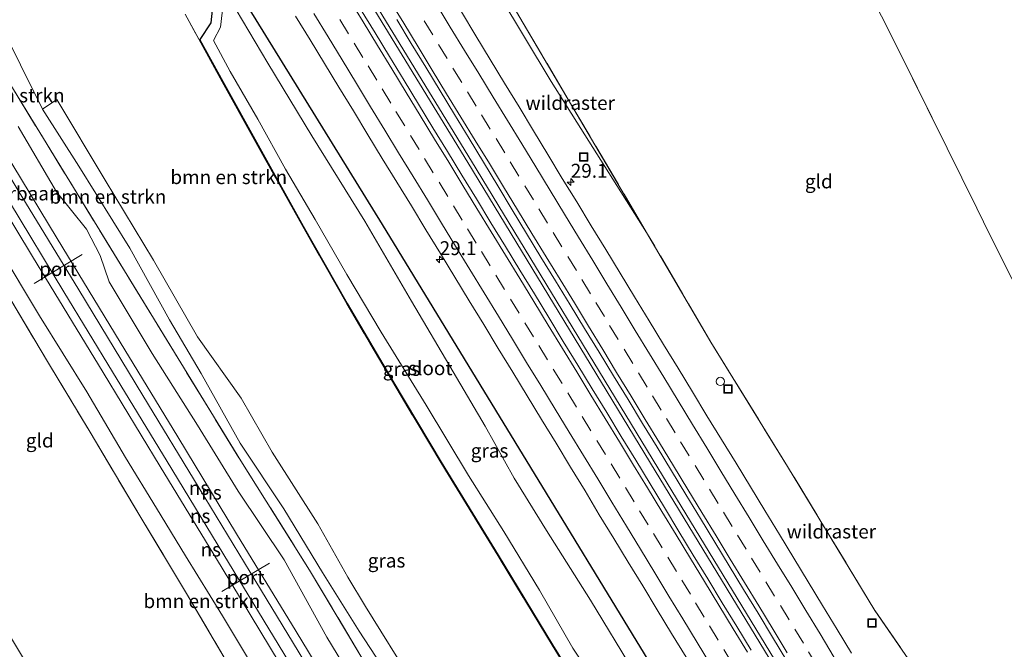
# Model space of a CAD drawing. Units: metres. Extents: x 199996 to 201086, y 537500 to 539476.
# Drawn here: x 200265 to 200442, y 538573 to 538686 of the extents above; entities that cross this region are included whole.
import ezdxf
from ezdxf.enums import TextEntityAlignment as Align

# ---------------------------------------------------------------- set-up
doc = ezdxf.new("R2010")
doc.units = ezdxf.units.M
doc.linetypes.add('IE-TERREINAFSCHEIDING', pattern=[10, 8, -2])
doc.linetypes.add('VW-3-9_STREEP', pattern=[12, 3, -9])
doc.layers.get('0').update_dxf_attribs({"lineweight": 25})
for name, color, linetype, lineweight in [('B-ME-AL-OVERIG-S-B1', 7, 'Continuous', 18), ('B-ME-AM-KILOMETR-S-B1', 7, 'Continuous', 18), ('B-ME-BV-GELEIDECONSTRUCTIE-GELEIDERAIL-L-B1', 213, 'BV-GELEIDERAIL', 18), ('B-ME-GR-BOMENSTRUIKEN-GV-B6', 93, 'Continuous', 18), ('B-ME-IE-GRASLAND-GV-B6', 93, 'Continuous', 18), ('B-ME-IE-GRONDWERKLIJN-GROND_INGERICHT-GV-B6', 253, 'Continuous', 18), ('B-ME-IE-INRICHTINGSELEMENT-S-B1', 253, 'Continuous', 18), ('B-ME-IE-TERREINAFSCHEIDING-DOORGANG-L-B1', 8, 'IE-TERREINAFSCHEIDING-KUNSTMATIG-OPEN', 18), ('B-ME-IE-TERREINAFSCHEIDING-RASTERHEKWERK-L-B1', 8, 'IE-TERREINAFSCHEIDING', 18), ('B-ME-OG-WATER-GV-B6', 153, 'Continuous', 18), ('B-ME-SB-SPOOR-GV-B6', 253, 'Continuous', 18), ('B-ME-SB-SPOOR-L-B1', 253, 'Continuous', 18), ('B-ME-VH-VERH_SOORT-BITUMEN-GV-B6', 8, 'IE-TERREINAFSCHEIDING-NATUURLIJK-HOUTWAL', 18), ('B-ME-VW-MARKERING-39STREEP-015-L-B1', 255, 'VW-3-9_STREEP', 18), ('B-ME-VW-MARKERING-STREEP-015-L-B1', 7, 'Continuous', 18), ('B-ME-VW-MEUBILAIR_WEGMEUBILAIR-PORTAAL-L-B1', 8, 'Continuous', 18)]:
    doc.layers.add(name, color=color, linetype=linetype, lineweight=lineweight)
doc.layers.add('B-ME-GW-INSTEEKWATERGANG-L-B1', color=10, linetype='Continuous')
doc.styles.add('NLCS-ISO', font='NLCS-ISO.TTF')
doc.linetypes.add('BV-GELEIDERAIL', pattern='A,10,-3,[108,NLCS.SHX,S=1,R=0,X=0,Y=0],-3', length=16)
doc.linetypes.add('IE-TERREINAFSCHEIDING-KUNSTMATIG-OPEN', pattern='A,7,-1.5,[67,NLCS.SHX,S=0.75,R=0,X=0,Y=0],-1.5', length=10)
doc.linetypes.add('IE-TERREINAFSCHEIDING-NATUURLIJK-HOUTWAL', pattern='A,7,-1.5,[67,NLCS.SHX,S=0.75,R=45,X=0,Y=0],-1.5,7,-1.5,[70,NLCS.SHX,S=0.75,R=0,X=0,Y=0],-1.5', length=20)

# ---------------------------------------------------------------- blocks, each defined once
blk = doc.blocks.new('hecto')
for p, q in [((0, 0.625), (-0.625, 0)), ((0, -0.625), (0, 0.625)), ((-0.625, 0), (0.625, 0)), ((0.625, 0), (0, -0.625))]:
    blk.add_line(p, q)
blk = doc.blocks.new('dtb')
blk.add_circle((0, 0), 0.75)
blk = doc.blocks.new('put')
for p, q in [((0.75, 0.75), (-0.75, 0.75)), ((-0.75, 0.75), (-0.75, -0.75)), ((0.75, -0.75), (0.75, 0.75)), ((-0.75, -0.75), (0.75, -0.75))]:
    blk.add_line(p, q)
blk.add_lwpolyline([(-0.625, 0.625), (0.625, 0.625), (0.625, -0.625), (-0.625, -0.625)], close=True)

msp = doc.modelspace()

# ---------------------------------------------------------------- linework, layer by layer
at = {"layer": 'B-ME-BV-GELEIDECONSTRUCTIE-GELEIDERAIL-L-B1'}
for points in [[(200422.202, 538536.31, 9.231), (200380.073, 538605.512, 8.545), (200346.525, 538660.663, 8.053), (200310.46, 538719.631, 7.519), (200281.906, 538766.15, 7.156), (200237.513, 538838.683, 6.602), (200222.212, 538863.523, 6.295)], [(200221.588, 538863.199, 6.296), (200251.194, 538815.056, 6.758), (200280.251, 538767.515, 7.137), (200313.548, 538713.275, 7.577), (200345.855, 538660.425, 8.061), (200379.565, 538604.987, 8.553), (200421.616, 538535.944, 9.227)]]:
    msp.add_polyline3d(points, dxfattribs=at)
at = {"layer": 'B-ME-GR-BOMENSTRUIKEN-GV-B6'}
for points in [[(200368.242, 538505.007, 7.329), (200349.496, 538535.211, 7.215), (200332.578, 538561.741, 6.972), (200317.405, 538587.11, 6.65), (200305.014, 538606.782, 6.626), (200258.691, 538682.383, 7.235), (200241.618, 538710.238, 7.146), (200229.37, 538730.569, 7.025), (200219.987, 538746.756, 7.065), (200211.013, 538761.44, 7.389), (200203.815, 538773.033, 6.853), (200196.428, 538785.116, 6.805), (200187.86, 538799.741, 6.789)], [(200187.86, 538799.741, 6.789), (200196.428, 538785.116, 6.805), (200203.815, 538773.033, 6.853), (200211.013, 538761.44, 7.389), (200219.987, 538746.756, 7.065), (200229.37, 538730.569, 7.025), (200241.618, 538710.238, 7.146), (200258.691, 538682.383, 7.235), (200305.014, 538606.782, 6.626), (200317.405, 538587.11, 6.65), (200332.578, 538561.741, 6.972), (200349.496, 538535.211, 7.215), (200368.242, 538505.007, 7.329), (200364.649, 538502.67, 6.561)], [(200295.021, 538687.126, 6.948), (200301.692, 538674.922, 6.45), (200308.341, 538662.954, 6.132), (200316.158, 538648.939, 6.073), (200324.097, 538635.04, 6.073), (200332.317, 538621.053, 6.238), (200341.007, 538606.481, 6.501), (200351.255, 538589.77, 6.599), (200361.025, 538573.64, 6.607), (200367.674, 538562.933, 6.677), (200372.797, 538556.267, 6.874), (200372.876, 538556.328, 6.874), (200375.918, 538554.534, 6.964), (200380.032, 538551.792, 7.023), (200384.33, 538550.495, 7.05), (200387.085, 538548.328, 7.011), (200389.66, 538545.338, 7.074), (200393.352, 538539.137, 7.129), (200398.958, 538529.914, 7.203), (200401.127, 538526.186, 7.23), (200393.136, 538521.035, 7.603)], [(200261.338, 538685.949, 6.485), (200269.366, 538669.999, 6.402), (200275.856, 538659.752, 6.281), (200285.08, 538644.998, 6.296), (200292.21, 538632.155, 6.292), (200297.908, 538622.486, 6.336), (200304.905, 538609.984, 6.438), (200312.759, 538598.16, 6.544), (200319.744, 538586.72, 6.618), (200326.316, 538576.145, 6.901), (200335.36, 538562.3, 7.078)], [(200393.136, 538521.035, 7.603), (200388.458, 538529.262, 7.521), (200381.34, 538539.12, 7.376), (200377.344, 538543.611, 7.27), (200371.157, 538547.111, 7.223), (200363.046, 538550.597, 7.349), (200355.647, 538554.207, 7.427), (200347.749, 538558.053, 7.274), (200344.388, 538559.748, 7.117), (200340.211, 538565.262, 7.031), (200336.064, 538566.78, 6.956), (200327.433, 538580.584, 6.893), (200324.31, 538585.877, 6.807), (200318.892, 538595.484, 6.744), (200310.657, 538608.313, 6.548), (200305.07, 538618.046, 6.351), (200297.226, 538629.089, 6.285), (200289.304, 538642.842, 6.249), (200280.623, 538657.257, 6.21), (200271.935, 538671.736, 6.375), (200269.366, 538669.999, 6.402), (200261.338, 538685.949, 6.485)], [(200364.649, 538502.67, 6.561), (200357.02, 538515.278, 6.567), (200349.491, 538528.374, 6.677), (200344.32, 538536.592, 6.642), (200339.049, 538544.218, 6.418), (200329.61, 538560.071, 6.3), (200320.517, 538575.077, 6.238), (200312.841, 538588.979, 6.159), (200304.541, 538601.335, 6.124), (200297.252, 538613.207, 6.084), (200289.094, 538626.082, 6.033), (200281.308, 538638.942, 6.049), (200279.725, 538643.726, 6.139), (200277.232, 538648.442, 6.073), (200271.891, 538655.144, 6.053), (200264.938, 538666.884, 5.939)], [(200261.488, 538644.962, 5.833), (200268.83, 538632.83, 5.794), (200277.315, 538619.168, 5.872), (200284.266, 538607.408, 5.927), (200289.837, 538598.297, 5.978), (200295.09, 538589.719, 6.179), (200301.705, 538578.904, 6.344), (200312.003, 538561.837, 6.383), (200318.362, 538551.615, 6.536), (200326.803, 538538.452, 6.63), (200335.262, 538524.632, 6.732), (200342.948, 538511.849, 6.815), (200350.74, 538498.224, 6.866)], [(200345.107, 538499.899, 7.584), (200339.495, 538509.715, 7.388), (200331.527, 538522.683, 7.353), (200322.767, 538535.807, 7.137), (200318.536, 538542.926, 7.062), (200313.666, 538551.425, 6.889), (200305.051, 538566.311, 6.697), (200295.275, 538582.939, 6.45), (200287.025, 538596.579, 6.222), (200277.911, 538611.931, 6.018), (200270.428, 538624.346, 5.88), (200263.659, 538635.748, 5.794)]]:
    msp.add_polyline3d(points, dxfattribs=at)
at = {"layer": 'B-ME-GW-INSTEEKWATERGANG-L-B1'}
for points in [[(200204.744, 538854.091, 5.189), (200232.969, 538808.962, 5.584), (200267.18, 538752.908, 6.002), (200297.452, 538702.765, 6.54), (200330.468, 538649.299, 6.86), (200359.989, 538600.977, 7.449), (200387.9, 538555.173, 7.741), (200405.094, 538526.554, 7.991)], [(200200.704, 538851.482, 5.166), (200241.516, 538783.597, 5.756), (200282.588, 538718.415, 6.22), (200297.075, 538694.508, 6.353), (200299.587, 538690.363, 6.376), (200300.069, 538689.567, 6.38), (200299.637, 538685.52, 6.173), (200297.654, 538682.517, 6.758)], [(200297.654, 538682.517, 6.758), (200297.68, 538682.47, 6.756), (200301.78, 538674.97, 6.45), (200308.428, 538663.003, 6.132), (200316.245, 538648.988, 6.073), (200324.184, 538635.09, 6.073), (200332.403, 538621.104, 6.238), (200341.093, 538606.533, 6.501), (200351.34, 538589.822, 6.599), (200361.11, 538573.692, 6.607), (200367.756, 538562.99, 6.677), (200372.876, 538556.328, 6.874)]]:
    msp.add_polyline3d(points, dxfattribs=at)
at = {"layer": 'B-ME-IE-GRASLAND-GV-B6'}
for points in [[(200364.192, 538671.31, 7.284), (200378.051, 538647.854, 6.941), (200360.847, 538674.995, 6.86), (200337.408, 538714.0104, 6.6133), (200334.5017, 538718.8472, 6.5829), (200331.954, 538723.088, 6.556), (200308.819, 538761.008, 6.232), (200274.907, 538816.168, 5.795), (200239.6827, 538873.2017, 5.377), (200245.396, 538869.23, 7.133), (200261.084, 538844.136, 7.311), (200277.108, 538817.969, 7.653), (200291.723, 538793.502, 7.67), (200305.304, 538770.571, 7.342), (200319.85, 538745.768, 7.242), (200331.454, 538725.815, 6.972), (200335.297, 538719.298, 6.855), (200338.1862, 538714.4448, 6.925), (200350.658, 538694.266, 7.373), (200364.192, 538671.31, 7.284)], [(200401.914, 538526.693, 6.635), (200401.214, 538527.827, 6.607), (200394.706, 538539.025, 6.446), (200389.489, 538547.644, 6.132), (200387.6, 538550.337, 6.053), (200382.021, 538558.918, 5.821), (200375.799, 538568.772, 5.609), (200367.973, 538581.741, 5.562), (200360.031, 538594.252, 5.472), (200354.235, 538603.697, 5.511), (200348.998, 538613.044, 5.574), (200343.221, 538622.803, 5.562), (200335.759, 538635.473, 5.472), (200327.342, 538649.889, 5.472), (200317.79, 538665.199, 5.495), (200309.874, 538678.286, 5.523), (200301.935, 538691.775, 5.562), (200303.406, 538692.65, 6.512), (200301, 538696.994, 6.453), (200299.429, 538696.054, 5.546), (200297.993, 538698.497, 5.549), (200253.701, 538771.483, 4.937), (200203.259, 538853.13, 3.87)], [(200274.907, 538816.168, 5.795), (200308.819, 538761.008, 6.232), (200331.954, 538723.088, 6.556), (200334.5017, 538718.8472, 6.5829), (200337.408, 538714.0104, 6.6133), (200360.847, 538674.995, 6.86), (200378.051, 538647.854, 6.941), (200389.625, 538628.099, 6.81), (200403.402, 538605.756, 6.981), (200419.114, 538579.895, 7.01), (200435.062, 538556.737, 7.43)], [(200232.969, 538808.962, 5.584), (200267.18, 538752.908, 6.002), (200297.452, 538702.765, 6.54), (200330.468, 538649.299, 6.86), (200359.989, 538600.977, 7.449), (200387.9, 538555.173, 7.741), (200405.094, 538526.554, 7.991), (200401.914, 538526.693, 6.635)], [(200410.938, 538529.035, 8.231), (200405.094, 538526.554, 7.991), (200387.9, 538555.173, 7.741), (200359.989, 538600.977, 7.449), (200330.468, 538649.299, 6.86), (200297.452, 538702.765, 6.54), (200267.18, 538752.908, 6.002), (200232.969, 538808.962, 5.584)], [(200401.127, 538526.186, 7.23), (200398.958, 538529.914, 7.203), (200393.352, 538539.137, 7.129), (200389.66, 538545.338, 7.074), (200387.085, 538548.328, 7.011), (200384.33, 538550.495, 7.05), (200380.032, 538551.792, 7.023), (200375.918, 538554.534, 6.964), (200372.876, 538556.328, 6.874), (200367.756, 538562.99, 6.677), (200361.11, 538573.692, 6.607), (200351.34, 538589.822, 6.599), (200341.093, 538606.533, 6.501), (200332.403, 538621.104, 6.238), (200324.184, 538635.09, 6.073), (200316.245, 538648.988, 6.073), (200308.428, 538663.003, 6.132), (200301.78, 538674.97, 6.45), (200297.68, 538682.47, 6.756), (200297.654, 538682.517, 6.758), (200299.637, 538685.52, 6.173), (200300.069, 538689.567, 6.38)], [(200300.069, 538689.567, 6.38), (200299.637, 538685.52, 6.173), (200297.654, 538682.517, 6.758), (200297.68, 538682.47, 6.756), (200301.78, 538674.97, 6.45), (200308.428, 538663.003, 6.132), (200316.245, 538648.988, 6.073), (200324.184, 538635.09, 6.073), (200332.403, 538621.104, 6.238), (200341.093, 538606.533, 6.501), (200351.34, 538589.822, 6.599), (200361.11, 538573.692, 6.607), (200367.756, 538562.99, 6.677)], [(200301.853, 538688.925, 5.514), (200301.358, 538684.735, 5.574), (200300.116, 538682.344, 5.601), (200303.136, 538676.786, 5.625), (200308.094, 538668.211, 5.594), (200313.065, 538659.253, 5.566), (200318.398, 538650.149, 5.582), (200324.076, 538640.311, 5.531), (200330.289, 538629.909, 5.578), (200338.371, 538616.793, 5.653), (200345.996, 538604.147, 5.684), (200352.338, 538594.067, 5.598), (200358.76, 538583.539, 5.523), (200364.789, 538573.097, 5.586), (200370.44, 538564.589, 5.609), (200376.917, 538556.714, 5.723), (200381.825, 538553.301, 5.861), (200387.6, 538550.337, 6.053), (200389.489, 538547.644, 6.132), (200394.706, 538539.025, 6.446), (200401.214, 538527.827, 6.607), (200401.914, 538526.693, 6.635), (200401.127, 538526.186, 7.23)], [(200367.674, 538562.933, 6.677), (200361.025, 538573.64, 6.607), (200351.255, 538589.77, 6.599), (200341.007, 538606.481, 6.501), (200332.317, 538621.053, 6.238), (200324.097, 538635.04, 6.073), (200316.158, 538648.939, 6.073), (200308.341, 538662.954, 6.132), (200301.692, 538674.922, 6.45), (200295.021, 538687.126, 6.948)], [(200314.877, 538686.758, 6.739), (200317.483, 538682.491, 6.788), (200320.083, 538678.22, 6.81), (200322.68, 538673.947, 6.842), (200325.309, 538669.694, 6.9), (200327.904, 538665.42, 6.941), (200330.484, 538661.137, 6.959), (200333.101, 538656.876, 7.005), (200335.717, 538652.616, 7.033), (200338.314, 538648.343, 7.068), (200340.936, 538644.085, 7.118), (200343.535, 538639.814, 7.161), (200346.135, 538635.543, 7.191), (200348.736, 538631.273, 7.244), (200351.341, 538627.005, 7.277), (200353.947, 538622.738, 7.315), (200356.553, 538618.471, 7.384), (200359.159, 538614.203, 7.404), (200361.772, 538609.941, 7.464), (200364.372, 538605.67, 7.478), (200366.973, 538601.4, 7.549), (200369.519, 538597.096, 7.538), (200372.139, 538592.838, 7.625), (200374.747, 538588.572, 7.652), (200377.354, 538584.305, 7.7), (200379.919, 538580.012, 7.704), (200382.532, 538575.75, 7.774), (200385.136, 538571.482, 7.804)], [(200396.841, 538572.731, 8.117), (200394.262, 538577.014, 8.074), (200391.656, 538581.281, 8.025), (200389.048, 538585.547, 7.99), (200386.447, 538589.817, 7.954), (200383.859, 538594.095, 7.912), (200381.263, 538598.369, 7.88), (200378.67, 538602.643, 7.834), (200376.089, 538606.926, 7.794), (200373.465, 538611.182, 7.752), (200370.872, 538615.457, 7.711), (200368.258, 538619.72, 7.682), (200365.654, 538623.988, 7.643), (200363.041, 538628.251, 7.598), (200360.451, 538632.528, 7.545), (200357.845, 538636.795, 7.516), (200355.25, 538641.069, 7.461), (200352.64, 538645.334, 7.421), (200350.032, 538649.6, 7.391), (200347.428, 538653.869, 7.361), (200344.823, 538658.136, 7.319), (200342.213, 538662.401, 7.278), (200339.597, 538666.662, 7.242), (200336.993, 538670.93, 7.207), (200334.39, 538675.2, 7.151), (200331.774, 538679.46, 7.126), (200329.173, 538683.731, 7.084), (200326.571, 538688.001, 7.049)], [(200414.913, 538572.201, 7.914), (200412.309, 538576.469, 7.873), (200409.718, 538580.746, 7.84), (200407.119, 538585.016, 7.814), (200404.532, 538589.295, 7.757), (200401.935, 538593.568, 7.714), (200399.334, 538597.838, 7.671), (200396.73, 538602.106, 7.624), (200394.136, 538606.381, 7.576), (200391.504, 538610.632, 7.539), (200388.907, 538614.905, 7.496), (200386.303, 538619.173, 7.459), (200383.695, 538623.439, 7.422), (200381.091, 538627.708, 7.388), (200378.476, 538631.969, 7.351), (200375.883, 538636.244, 7.319), (200373.281, 538640.514, 7.273), (200370.677, 538644.782, 7.229), (200368.08, 538649.055, 7.175), (200365.503, 538653.34, 7.129), (200362.838, 538657.571, 7.108), (200360.285, 538661.871, 7.04), (200357.685, 538666.142, 7.002), (200355.089, 538670.415, 6.976), (200352.497, 538674.691, 6.944), (200349.894, 538678.96, 6.897), (200347.285, 538683.225, 6.853), (200344.709, 538687.511, 6.809)], [(200333.094, 538686.121, 7.053), (200335.696, 538681.852, 7.091), (200338.298, 538677.582, 7.124), (200340.899, 538673.312, 7.144), (200343.501, 538669.043, 7.181), (200346.091, 538664.765, 7.242), (200348.68, 538660.488, 7.282), (200351.261, 538656.206, 7.309), (200353.827, 538651.914, 7.336), (200356.424, 538647.642, 7.385), (200359.032, 538643.376, 7.409), (200361.662, 538639.123, 7.447), (200364.27, 538634.858, 7.511), (200366.874, 538630.589, 7.544), (200369.484, 538626.324, 7.572), (200372.088, 538622.056, 7.617), (200374.695, 538617.788, 7.678), (200377.304, 538613.524, 7.703), (200379.914, 538609.259, 7.748), (200382.518, 538604.99, 7.798), (200385.123, 538600.723, 7.841), (200387.71, 538596.444, 7.881), (200390.314, 538592.175, 7.927), (200392.912, 538587.904, 7.973), (200395.495, 538583.622, 8.011), (200398.122, 538579.368, 8.065), (200400.697, 538575.082, 8.098), (200403.301, 538570.813, 8.149)], [(200335.36, 538562.3, 7.078), (200326.316, 538576.145, 6.901), (200319.744, 538586.72, 6.618), (200312.759, 538598.16, 6.544), (200304.905, 538609.984, 6.438), (200297.908, 538622.486, 6.336), (200292.21, 538632.155, 6.292), (200285.08, 538644.998, 6.296), (200275.856, 538659.752, 6.281), (200269.366, 538669.999, 6.402), (200271.935, 538671.736, 6.375), (200280.623, 538657.257, 6.21), (200289.304, 538642.842, 6.249), (200297.226, 538629.089, 6.285), (200305.07, 538618.046, 6.351), (200310.657, 538608.313, 6.548), (200318.892, 538595.484, 6.744), (200324.31, 538585.877, 6.807), (200327.433, 538580.584, 6.893), (200336.064, 538566.78, 6.956)]]:
    msp.add_polyline3d(points, dxfattribs=at)
at = {"layer": 'B-ME-IE-GRONDWERKLIJN-GROND_INGERICHT-GV-B6'}
for points in [[(200475.95, 538574.42, 7.942), (200469.354, 538587.829, 7.851), (200461.111, 538604.797, 7.706), (200451.61, 538623.977, 7.714), (200439.858, 538647.281, 7.49), (200437.452, 538652.207, 7.329), (200424.068, 538679.232, 7.969), (200412.826, 538701.656, 8.047), (200402.634, 538722.098, 8.075), (200392.978, 538741.695, 8.024), (200391.575, 538744.585, 7.983), (200399.81, 538748.682, 8.063), (200416.554, 538757.29, 8.248), (200429.155, 538763.642, 8.287), (200442.548, 538770.446, 8.409), (200455.27, 538776.803, 8.483), (200464.783, 538781.26, 8.581), (200556.668, 538626.49, 8.381), (200475.95, 538574.42, 7.942)], [(200412.826, 538701.656, 8.047), (200424.068, 538679.232, 7.969), (200437.452, 538652.207, 7.329), (200439.858, 538647.281, 7.49), (200451.61, 538623.977, 7.714), (200461.111, 538604.797, 7.706), (200469.354, 538587.829, 7.851), (200475.95, 538574.42, 7.942)], [(200475.95, 538574.42, 7.942), (200442.4487, 538546.0954, 7.5291), (200435.062, 538556.737, 7.43), (200419.114, 538579.895, 7.01), (200403.402, 538605.756, 6.981), (200389.625, 538628.099, 6.81), (200378.051, 538647.854, 6.941), (200364.192, 538671.31, 7.284), (200350.658, 538694.266, 7.373)], [(200245.881, 538665.098, 6.132), (200255.061, 538650.022, 5.931), (200263.659, 538635.748, 5.794), (200270.428, 538624.346, 5.88), (200277.911, 538611.931, 6.018), (200287.025, 538596.579, 6.222), (200295.275, 538582.939, 6.45), (200305.051, 538566.311, 6.697), (200313.666, 538551.425, 6.889), (200318.536, 538542.926, 7.062), (200322.767, 538535.807, 7.137), (200310.269, 538528.822, 7.223), (200296.447, 538520.221, 7.258), (200218.782, 538649.862, 5.452), (200223.763, 538652.759, 5.605), (200226.392, 538654.207, 5.739), (200229.489, 538656.028, 5.731), (200230.609, 538656.733, 5.719), (200240.19, 538661.904, 5.849), (200245.881, 538665.098, 6.132)]]:
    msp.add_polyline3d(points, dxfattribs=at)
at = {"layer": 'B-ME-IE-TERREINAFSCHEIDING-DOORGANG-L-B1'}
msp.add_line((200437.452, 538652.207, 7.329), (200439.858, 538647.281, 7.49), dxfattribs=at)
at = {"layer": 'B-ME-IE-TERREINAFSCHEIDING-RASTERHEKWERK-L-B1'}
for points in [[(200392.978, 538741.695, 8.024), (200402.634, 538722.098, 8.075), (200412.826, 538701.656, 8.047), (200424.068, 538679.232, 7.969), (200437.452, 538652.207, 7.329)], [(200241.618, 538710.238, 7.146), (200258.691, 538682.383, 7.235), (200305.014, 538606.782, 6.626), (200317.405, 538587.11, 6.65), (200332.578, 538561.741, 6.972), (200349.496, 538535.211, 7.215), (200368.242, 538505.007, 7.329)], [(200378.051, 538647.854, 6.941), (200364.192, 538671.31, 7.284), (200350.658, 538694.266, 7.373)], [(200372.797, 538556.267, 6.874), (200367.674, 538562.933, 6.677), (200361.025, 538573.64, 6.607), (200351.255, 538589.77, 6.599), (200341.007, 538606.481, 6.501), (200332.317, 538621.053, 6.238), (200324.097, 538635.04, 6.073), (200316.158, 538648.939, 6.073), (200308.341, 538662.954, 6.132), (200301.692, 538674.922, 6.45), (200295.021, 538687.126, 6.948)], [(200229.489, 538656.028, 5.731), (200230.609, 538656.733, 5.719), (200240.19, 538661.904, 5.849), (200245.881, 538665.098, 6.132), (200255.061, 538650.022, 5.931), (200263.659, 538635.748, 5.794), (200270.428, 538624.346, 5.88), (200277.911, 538611.931, 6.018), (200287.025, 538596.579, 6.222), (200295.275, 538582.939, 6.45), (200305.051, 538566.311, 6.697), (200313.666, 538551.425, 6.889), (200318.536, 538542.926, 7.062), (200322.767, 538535.807, 7.137), (200331.527, 538522.683, 7.353), (200339.495, 538509.715, 7.388), (200345.107, 538499.899, 7.584), (200349.624, 538492.986, 7.796)], [(200442.4487, 538546.0954, 7.5291), (200435.062, 538556.737, 7.43), (200419.114, 538579.895, 7.01), (200403.402, 538605.756, 6.981), (200389.625, 538628.099, 6.81), (200378.051, 538647.854, 6.941)], [(200439.858, 538647.281, 7.49), (200451.61, 538623.977, 7.714), (200461.111, 538604.797, 7.706), (200469.354, 538587.829, 7.851), (200475.95, 538574.42, 7.942)]]:
    msp.add_polyline3d(points, dxfattribs=at)
at = {"layer": 'B-ME-OG-WATER-GV-B6'}
for points in [[(200301.935, 538691.775, 5.562), (200309.874, 538678.286, 5.523), (200317.79, 538665.199, 5.495), (200327.342, 538649.889, 5.472), (200335.759, 538635.473, 5.472), (200343.221, 538622.803, 5.562), (200348.998, 538613.044, 5.574), (200354.235, 538603.697, 5.511), (200360.031, 538594.252, 5.472), (200367.973, 538581.741, 5.562), (200375.799, 538568.772, 5.609), (200382.021, 538558.918, 5.821), (200387.6, 538550.337, 6.053)], [(200387.6, 538550.337, 6.053), (200381.825, 538553.301, 5.861), (200376.917, 538556.714, 5.723), (200370.44, 538564.589, 5.609), (200364.789, 538573.097, 5.586), (200358.76, 538583.539, 5.523), (200352.338, 538594.067, 5.598), (200345.996, 538604.147, 5.684), (200338.371, 538616.793, 5.653), (200330.289, 538629.909, 5.578), (200324.076, 538640.311, 5.531), (200318.398, 538650.149, 5.582), (200313.065, 538659.253, 5.566), (200308.094, 538668.211, 5.594), (200303.136, 538676.786, 5.625), (200300.116, 538682.344, 5.601), (200301.358, 538684.735, 5.574), (200301.853, 538688.925, 5.514)]]:
    msp.add_polyline3d(points, dxfattribs=at)
at = {"layer": 'B-ME-SB-SPOOR-GV-B6'}
for points in [[(200264.938, 538666.884, 5.939), (200271.891, 538655.144, 6.053), (200277.232, 538648.442, 6.073), (200279.725, 538643.726, 6.139), (200281.308, 538638.942, 6.049), (200289.094, 538626.082, 6.033), (200297.252, 538613.207, 6.084), (200304.541, 538601.335, 6.124), (200312.841, 538588.979, 6.159), (200320.517, 538575.077, 6.238), (200329.61, 538560.071, 6.3), (200339.049, 538544.218, 6.418), (200344.32, 538536.592, 6.642), (200349.491, 538528.374, 6.677), (200357.02, 538515.278, 6.567), (200364.649, 538502.67, 6.561), (200361.017, 538500.329, 7.312), (200359.791, 538499.539, 7.279)], [(200350.74, 538498.224, 6.866), (200342.948, 538511.849, 6.815), (200335.262, 538524.632, 6.732), (200326.803, 538538.452, 6.63), (200318.362, 538551.615, 6.536), (200312.003, 538561.837, 6.383), (200301.705, 538578.904, 6.344), (200295.09, 538589.719, 6.179), (200289.837, 538598.297, 5.978), (200284.266, 538607.408, 5.927), (200277.315, 538619.168, 5.872), (200268.83, 538632.83, 5.794), (200261.488, 538644.962, 5.833)]]:
    msp.add_polyline3d(points, dxfattribs=at)
at = {"layer": 'B-ME-SB-SPOOR-L-B1'}
for points in [[(200235.58, 538706.541, 6.467), (200243.746, 538693.156, 6.603), (200253.567, 538677.045, 6.677), (200263.979, 538659.923, 6.701), (200271.964, 538646.766, 6.752), (200283.318, 538628.121, 6.826), (200293.693, 538611.096, 6.874), (200304.256, 538593.685, 6.952), (200314.974, 538576.082, 6.983), (200328.114, 538554.443, 7.097), (200337.628, 538538.769, 7.156), (200346.685, 538523.902, 7.227), (200358.002, 538505.28, 7.29), (200361.017, 538500.329, 7.312)], [(200232.253, 538704.504, 6.369), (200241.976, 538688.559, 6.556), (200252.517, 538671.225, 6.599), (200263.38, 538653.33, 6.662), (200273.17, 538637.185, 6.689), (200281.965, 538622.77, 6.74), (200291.779, 538606.681, 6.803), (200302.794, 538588.506, 6.866), (200312.748, 538572.112, 6.948), (200324.456, 538552.86, 7.027), (200335.071, 538535.38, 7.097), (200344.761, 538519.505, 7.176), (200353.407, 538505.279, 7.219), (200357.694, 538498.187, 7.247)], [(200359.791, 538499.539, 7.279), (200352.526, 538511.404, 7.231), (200340.281, 538531.59, 7.195), (200329.428, 538549.467, 7.086), (200319.259, 538566.161, 7.011), (200307.754, 538585.088, 6.944), (200297.543, 538601.845, 6.893), (200287.404, 538618.529, 6.807), (200275.851, 538637.51, 6.748), (200264.99, 538655.388, 6.716), (200254.891, 538671.988, 6.681), (200243.548, 538690.594, 6.638), (200234.324, 538705.772, 6.487)], [(200356.468, 538497.397, 7.326), (200354.741, 538500.248, 7.321), (200344.719, 538516.685, 7.25), (200332.921, 538536.072, 7.211), (200322.397, 538553.383, 7.089), (200311.943, 538570.511, 6.995), (200301.657, 538587.466, 6.893), (200290.531, 538605.781, 6.838), (200280.24, 538622.689, 6.771), (200267.539, 538643.53, 6.658), (200255.842, 538662.853, 6.63), (200245.063, 538680.56, 6.563), (200230.962, 538703.714, 6.36)]]:
    msp.add_polyline3d(points, dxfattribs=at)
at = {"layer": 'B-ME-VH-VERH_SOORT-BITUMEN-GV-B6'}
for points in [[(200385.136, 538571.482, 7.804), (200382.532, 538575.75, 7.774), (200379.919, 538580.012, 7.704), (200377.354, 538584.305, 7.7), (200374.747, 538588.572, 7.652), (200372.139, 538592.838, 7.625), (200369.519, 538597.096, 7.538), (200366.973, 538601.4, 7.549), (200364.372, 538605.67, 7.478), (200361.772, 538609.941, 7.464), (200359.159, 538614.203, 7.404), (200356.553, 538618.471, 7.384), (200353.947, 538622.738, 7.315), (200351.341, 538627.005, 7.277), (200348.736, 538631.273, 7.244), (200346.135, 538635.543, 7.191), (200343.535, 538639.814, 7.161), (200340.936, 538644.085, 7.118), (200338.314, 538648.343, 7.068), (200335.717, 538652.616, 7.033), (200333.101, 538656.876, 7.005), (200330.484, 538661.137, 6.959), (200327.904, 538665.42, 6.941), (200325.309, 538669.694, 6.9), (200322.68, 538673.947, 6.842), (200320.083, 538678.22, 6.81), (200317.483, 538682.491, 6.788), (200314.877, 538686.758, 6.739)], [(200326.571, 538688.001, 7.049), (200329.173, 538683.731, 7.084), (200331.774, 538679.46, 7.126), (200334.39, 538675.2, 7.151), (200336.993, 538670.93, 7.207), (200339.597, 538666.662, 7.242), (200342.213, 538662.401, 7.278), (200344.823, 538658.136, 7.319), (200347.428, 538653.869, 7.361), (200350.032, 538649.6, 7.391), (200352.64, 538645.334, 7.421), (200355.25, 538641.069, 7.461), (200357.845, 538636.795, 7.516), (200360.451, 538632.528, 7.545), (200363.041, 538628.251, 7.598), (200365.654, 538623.988, 7.643), (200368.258, 538619.72, 7.682), (200370.872, 538615.457, 7.711), (200373.465, 538611.182, 7.752), (200376.089, 538606.926, 7.794), (200378.67, 538602.643, 7.834), (200381.263, 538598.369, 7.88), (200383.859, 538594.095, 7.912), (200386.447, 538589.817, 7.954), (200389.048, 538585.547, 7.99), (200391.656, 538581.281, 8.025), (200394.262, 538577.014, 8.074), (200396.841, 538572.731, 8.117)], [(200344.709, 538687.511, 6.809), (200347.285, 538683.225, 6.853), (200349.894, 538678.96, 6.897), (200352.497, 538674.691, 6.944), (200355.089, 538670.415, 6.976), (200357.685, 538666.142, 7.002), (200360.285, 538661.871, 7.04), (200362.838, 538657.571, 7.108), (200365.503, 538653.34, 7.129), (200368.08, 538649.055, 7.175), (200370.677, 538644.782, 7.229), (200373.281, 538640.514, 7.273), (200375.883, 538636.244, 7.319), (200378.476, 538631.969, 7.351), (200381.091, 538627.708, 7.388), (200383.695, 538623.439, 7.422), (200386.303, 538619.173, 7.459), (200388.907, 538614.905, 7.496), (200391.504, 538610.632, 7.539), (200394.136, 538606.381, 7.576), (200396.73, 538602.106, 7.624), (200399.334, 538597.838, 7.671), (200401.935, 538593.568, 7.714), (200404.532, 538589.295, 7.757), (200407.119, 538585.016, 7.814), (200409.718, 538580.746, 7.84), (200412.309, 538576.469, 7.873), (200414.913, 538572.201, 7.914)], [(200403.301, 538570.813, 8.149), (200400.697, 538575.082, 8.098), (200398.122, 538579.368, 8.065), (200395.495, 538583.622, 8.011), (200392.912, 538587.904, 7.973), (200390.314, 538592.175, 7.927), (200387.71, 538596.444, 7.881), (200385.123, 538600.723, 7.841), (200382.518, 538604.99, 7.798), (200379.914, 538609.259, 7.748), (200377.304, 538613.524, 7.703), (200374.695, 538617.788, 7.678), (200372.088, 538622.056, 7.617), (200369.484, 538626.324, 7.572), (200366.874, 538630.589, 7.544), (200364.27, 538634.858, 7.511), (200361.662, 538639.123, 7.447), (200359.032, 538643.376, 7.409), (200356.424, 538647.642, 7.385), (200353.827, 538651.914, 7.336), (200351.261, 538656.206, 7.309), (200348.68, 538660.488, 7.282), (200346.091, 538664.765, 7.242), (200343.501, 538669.043, 7.181), (200340.899, 538673.312, 7.144), (200338.298, 538677.582, 7.124), (200335.696, 538681.852, 7.091), (200333.094, 538686.121, 7.053)]]:
    msp.add_polyline3d(points, dxfattribs=at)
at = {"layer": 'B-ME-VW-MARKERING-39STREEP-015-L-B1'}
for points in [[(200393.52, 538570.294, 8.095), (200390.924, 538574.567, 8.05), (200388.418, 538578.689, 8.011), (200385.922, 538582.789, 7.974), (200383.426, 538586.889, 7.935), (200380.834, 538591.148, 7.892), (200378.339, 538595.249, 7.856), (200375.809, 538599.403, 7.823), (200373.205, 538603.671, 7.782), (200370.622, 538607.906, 7.74), (200368.016, 538612.173, 7.696), (200365.41, 538616.44, 7.661), (200362.82, 538620.682, 7.623), (200360.214, 538624.949, 7.579), (200357.707, 538629.054, 7.537), (200355.1, 538633.321, 7.496), (200352.494, 538637.588, 7.452), (200349.89, 538641.85, 7.415), (200347.387, 538645.946, 7.377), (200344.878, 538650.052, 7.342), (200342.271, 538654.319, 7.303), (200339.663, 538658.585, 7.264), (200337.118, 538662.75, 7.223), (200334.51, 538667.016, 7.181), (200332.003, 538671.123, 7.143), (200329.503, 538675.221, 7.107), (200327.003, 538679.321, 7.067), (200324.397, 538683.588, 7.028), (200321.792, 538687.856, 6.993)], [(200408.736, 538569.869, 8.121), (200406.243, 538573.971, 8.081), (200403.666, 538578.209, 8.044), (200401.064, 538582.479, 8.006), (200398.463, 538586.749, 7.968), (200395.936, 538590.888, 7.928), (200393.433, 538594.984, 7.887), (200390.909, 538599.118, 7.845), (200388.309, 538603.389, 7.799), (200385.71, 538607.66, 7.756), (200383.177, 538611.813, 7.715), (200380.677, 538615.91, 7.675), (200378.154, 538620.046, 7.637), (200375.551, 538624.315, 7.598), (200372.947, 538628.584, 7.561), (200370.436, 538632.709, 7.522), (200367.941, 538636.809, 7.482), (200365.404, 538640.98, 7.441), (200362.807, 538645.253, 7.401), (200360.21, 538649.525, 7.357), (200357.672, 538653.689, 7.316), (200355.069, 538657.959, 7.285), (200352.508, 538662.155, 7.252), (200349.902, 538666.422, 7.225), (200347.37, 538670.569, 7.194), (200344.766, 538674.838, 7.154), (200342.163, 538679.106, 7.114), (200339.569, 538683.358, 7.067), (200336.965, 538687.626, 7.03)]]:
    msp.add_polyline3d(points, dxfattribs=at)
at = {"layer": 'B-ME-VW-MARKERING-STREEP-015-L-B1'}
for points in [[(200396.177, 538572.382, 8.174), (200393.618, 538576.576, 8.13), (200391.037, 538580.831, 8.09), (200388.473, 538585.061, 8.052), (200385.954, 538589.216, 8.013), (200383.361, 538593.449, 7.969), (200380.792, 538597.664, 7.933), (200378.214, 538601.915, 7.898), (200375.695, 538606.03, 7.858), (200373.138, 538610.219, 7.814), (200370.596, 538614.39, 7.774), (200368.01, 538618.62, 7.737), (200365.463, 538622.781, 7.697), (200362.91, 538626.972, 7.655), (200360.333, 538631.181, 7.611), (200357.751, 538635.413, 7.568), (200355.209, 538639.575, 7.528), (200352.649, 538643.767, 7.49), (200350.09, 538647.947, 7.452), (200347.507, 538652.17, 7.418), (200344.996, 538656.28, 7.385), (200342.448, 538660.461, 7.347), (200339.889, 538664.645, 7.308), (200337.318, 538668.849, 7.266), (200334.782, 538673.005, 7.229), (200332.186, 538677.258, 7.189), (200329.605, 538681.491, 7.148), (200327.048, 538685.691, 7.107), (200324.505, 538689.851, 7.074)], [(200403.355, 538572.249, 8.161), (200400.805, 538576.441, 8.123), (200398.206, 538580.703, 8.087), (200395.658, 538584.884, 8.049), (200393.091, 538589.106, 8.01), (200390.545, 538593.282, 7.968), (200388.003, 538597.468, 7.924), (200385.467, 538601.621, 7.881), (200382.88, 538605.87, 7.839), (200380.356, 538610.017, 7.798), (200377.786, 538614.232, 7.757), (200375.236, 538618.421, 7.716), (200372.641, 538622.655, 7.679), (200370.141, 538626.776, 7.643), (200367.591, 538630.969, 7.604), (200365.039, 538635.178, 7.564), (200362.474, 538639.381, 7.524), (200359.959, 538643.484, 7.482), (200357.407, 538647.69, 7.439), (200354.83, 538651.903, 7.398), (200352.271, 538656.077, 7.359), (200349.75, 538660.224, 7.332), (200347.184, 538664.41, 7.29), (200344.642, 538668.567, 7.256), (200342.062, 538672.794, 7.224), (200339.472, 538677.048, 7.183), (200336.913, 538681.241, 7.139), (200334.333, 538685.467, 7.109), (200331.78, 538689.642, 7.07)], [(200411.816, 538571.444, 8.037), (200409.259, 538575.648, 7.998), (200406.697, 538579.86, 7.962), (200404.145, 538584.049, 7.922), (200401.619, 538588.183, 7.887), (200399.043, 538592.373, 7.847), (200396.476, 538596.591, 7.804), (200393.918, 538600.789, 7.761), (200391.399, 538604.926, 7.717), (200388.856, 538609.105, 7.672), (200386.283, 538613.32, 7.629), (200383.705, 538617.551, 7.589), (200381.13, 538621.799, 7.554), (200378.57, 538626.001, 7.513), (200375.998, 538630.243, 7.475), (200373.458, 538634.425, 7.434), (200370.906, 538638.596, 7.394), (200368.342, 538642.803, 7.353), (200365.784, 538646.984, 7.313), (200363.244, 538651.155, 7.281), (200360.659, 538655.396, 7.232), (200358.083, 538659.631, 7.195), (200355.562, 538663.767, 7.165), (200352.989, 538667.982, 7.144), (200350.41, 538672.201, 7.115), (200347.826, 538676.423, 7.074), (200345.303, 538680.556, 7.035), (200342.715, 538684.79, 6.988), (200340.159, 538688.981, 6.941)], [(200389.729, 538569.874, 7.994), (200387.143, 538574.13, 7.951), (200384.575, 538578.359, 7.909), (200382.066, 538582.479, 7.874), (200379.522, 538586.668, 7.832), (200376.957, 538590.875, 7.789), (200374.405, 538595.057, 7.758), (200371.812, 538599.332, 7.718), (200369.245, 538603.537, 7.677), (200366.692, 538607.726, 7.634), (200364.121, 538611.922, 7.597), (200361.58, 538616.08, 7.558), (200359.009, 538620.304, 7.516), (200356.45, 538624.486, 7.476), (200353.897, 538628.661, 7.433), (200351.371, 538632.804, 7.393), (200348.824, 538636.97, 7.354), (200346.258, 538641.165, 7.315), (200343.681, 538645.382, 7.278), (200341.147, 538649.532, 7.24), (200338.589, 538653.72, 7.2), (200336.018, 538657.926, 7.162), (200333.425, 538662.161, 7.123), (200330.926, 538666.27, 7.083), (200328.375, 538670.458, 7.042), (200325.822, 538674.631, 7.004), (200323.234, 538678.88, 6.967), (200320.722, 538682.999, 6.933), (200318.149, 538687.213, 6.899)]]:
    msp.add_polyline3d(points, dxfattribs=at)
at = {"layer": 'B-ME-VW-MEUBILAIR_WEGMEUBILAIR-PORTAAL-L-B1'}
for p, q in [((200276.458, 538643.886, 6.744), (200267.823, 538638.659, 6.681)), ((200301.583, 538583.28, 6.956), (200310.196, 538588.371, 6.909))]:
    msp.add_line(p, q, dxfattribs=at)

# ---------------------------------------------------------------- block references
at = {"layer": 'B-ME-AL-OVERIG-S-B1', "rotation": 90}
msp.add_blockref('dtb', (200391.314, 538621.058, 7.187), dxfattribs=at)
at = {"layer": 'B-ME-AM-KILOMETR-S-B1', "rotation": 90}
for p in [(200364.388, 538656.914, 7.83), (200340.802, 538642.989, 7.126)]:
    msp.add_blockref('hecto', p, dxfattribs=at)
at = {"layer": 'B-ME-IE-INRICHTINGSELEMENT-S-B1', "rotation": 90}
for p in [(200366.74, 538661.44, 6.69), (200392.71, 538619.686, 6.827), (200418.584, 538577.636, 7.129)]:
    msp.add_blockref('put', p, dxfattribs=at)

# ---------------------------------------------------------------- texts
at = {"layer": 'B-ME-AM-KILOMETR-S-B1', "ltscale": 0.2, "style": 'NLCS-ISO'}
for p in [(200364.388, 538656.914, 7.83), (200340.802, 538642.989, 7.126)]:
    msp.add_text('29.1', height=2.5, dxfattribs=at).set_placement(p, align=Align.BOTTOM_LEFT)
at = {"layer": 'B-ME-GR-BOMENSTRUIKEN-GV-B6', "ltscale": 0.2, "style": 'NLCS-ISO'}
for p in [(200262.8103, 538672.4928), (200302.8553, 538657.7961), (200281.1205, 538654.2764), (200298.0172, 538581.5568)]:
    msp.add_text('bmn en strkn', height=2.5, dxfattribs=at).set_placement(p, align=Align.MIDDLE_CENTER)
at = {"layer": 'B-ME-IE-GRASLAND-GV-B6', "ltscale": 0.2, "style": 'NLCS-ISO'}
for p in [(200333.9485, 538623.315), (200349.784, 538608.6125), (200331.251, 538588.85)]:
    msp.add_text('gras', height=2.5, dxfattribs=at).set_placement(p, align=Align.MIDDLE_CENTER)
at = {"layer": 'B-ME-IE-GRONDWERKLIJN-GROND_INGERICHT-GV-B6', "ltscale": 0.2, "style": 'NLCS-ISO'}
for p in [(200409.0349, 538657.0317), (200268.8541, 538610.4383)]:
    msp.add_text('gld', height=2.5, dxfattribs=at).set_placement(p, align=Align.MIDDLE_CENTER)
at = {"layer": 'B-ME-IE-TERREINAFSCHEIDING-RASTERHEKWERK-L-B1', "ltscale": 0.2, "style": 'NLCS-ISO'}
for p in [(200364.3003, 538671.1433), (200411.2838, 538594.0727)]:
    msp.add_text('wildraster', height=2.5, dxfattribs=at).set_placement(p, align=Align.MIDDLE_CENTER)
at = {"layer": 'B-ME-OG-WATER-GV-B6', "ltscale": 0.2, "style": 'NLCS-ISO'}
msp.add_text('sloot', height=2.5, dxfattribs=at).set_placement((200339.1315, 538623.4417), align=Align.MIDDLE_CENTER)
at = {"layer": 'B-ME-SB-SPOOR-GV-B6', "ltscale": 0.2, "style": 'NLCS-ISO'}
msp.add_text('spoorbaan', height=2.5, dxfattribs=at).set_placement((200263.9958, 538654.8626), align=Align.MIDDLE_CENTER)
at = {"layer": 'B-ME-SB-SPOOR-L-B1', "ltscale": 0.2, "style": 'NLCS-ISO'}
for p in [(200297.5069, 538601.9135), (200299.7516, 538601.0813), (200297.7122, 538596.8631), (200299.6172, 538590.8376)]:
    msp.add_text('ns', height=2.5, dxfattribs=at).set_placement(p, align=Align.MIDDLE_CENTER)
at = {"layer": 'B-ME-VW-MEUBILAIR_WEGMEUBILAIR-PORTAAL-L-B1', "ltscale": 0.2, "style": 'NLCS-ISO'}
for p in [(200272.1405, 538641.2725), (200305.8895, 538585.8255)]:
    msp.add_text('port', height=2.5, dxfattribs=at).set_placement(p, align=Align.MIDDLE_CENTER)

doc.saveas('drawing.dxf')
